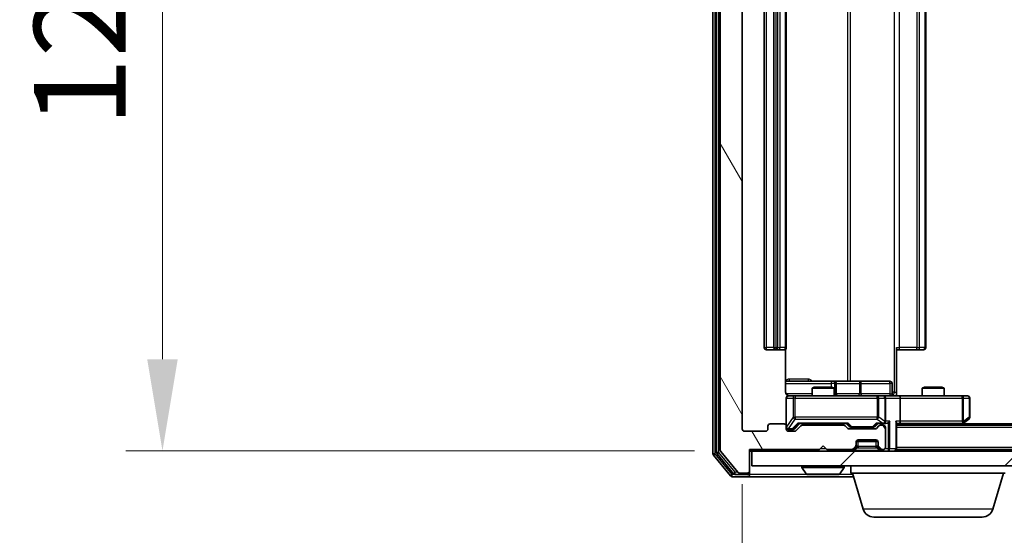
# Model space of a CAD drawing. Units: millimetres. Extents: x 0 to 6567, y 0 to 1405.
# Drawn here: x 940 to 1074, y 108 to 178 of the extents above; entities that cross this region are included whole.
import ezdxf

# ---------------------------------------------------------------- set-up
doc = ezdxf.new("R2010")
doc.units = ezdxf.units.MM
doc.header["$LTSCALE"] = 0.666667
doc.layers.get('Defpoints').update_dxf_attribs({"lineweight": 25})
for name, color, linetype, lineweight in [('Dimension (ISO)', 7, 'Continuous', 18), ('Dimension (ISO) @ 1', 7, 'Continuous', 18), ('Hatch (ISO)', 1, 'Continuous', 18), ('Visible (ISO)', 7, 'Continuous', 35), ('Visible Narrow (ISO)', 7, 'Continuous', 25)]:
    doc.layers.add(name, color=color, linetype=linetype, lineweight=lineweight)
doc.styles.add('Note Text (TK)', font='MS PGothic.ttf')
doc.dimstyles.new('Default - Method 1b (TK)', dxfattribs={"dimscale": 0.666667, "dimtxt": 2.5, "dimasz": 2.5, "dimexe": 1, "dimexo": 1.5, "dimgap": 1, "dimtad": 1, "dimtoh": 1, "dimrnd": 1e-08, "dimdsep": 46, "dimtxsty": 'Note Text (TK)', "dimcen": 0.09, "dimdle": 5, "dimclrd": 100, "dimclre": 100, "dimclrt": 7, "dimadec": 1, "dimazin": 1, "dimtfac": 1, "dimtmove": 0, "dimatfit": 3, "dimfxl": 1, "dimtolj": 1, "dimlwd": -1, "dimlwe": -1, "dimarcsym": 0})

# ---------------------------------------------------------------- blocks, each defined once
blk = doc.blocks.new('*D27')
at = {"layer": 'Defpoints', "color": 0}
for p in [(1039.19, 244.88), (959.19, 119.38), (1039.19, 119.38)]:
    blk.add_point(p, dxfattribs=at)
at = {"layer": 'Dimension (ISO)', "color": 100}
for p, q in [((1031.69, 244.88), (954.19, 244.88)), ((959.19, 232.38), (959.19, 131.88)), ((1031.69, 119.38), (954.19, 119.38))]:
    blk.add_line(p, q, dxfattribs=at)
for points in [[(957.11, 232.38), (961.27, 232.38), (959.19, 244.88)], [(957.11, 131.88), (961.27, 131.88), (959.19, 119.38)]]:
    blk.add_solid(points, dxfattribs=at)
at = {"layer": 'Dimension (ISO)', "color": 7, "insert": (947.94, 163.52), "char_height": 12.5, "attachment_point": 4, "rotation": 90, "style": 'Note Text (TK)'}
blk.add_mtext('\\A1;125.5', dxfattribs=at)
blk = doc.blocks.new('*D28')
at = {"layer": 'Defpoints', "color": 0}
for p in [(1038.19, 122.38), (1280.19, 122.38), (1280.19, 62.38)]:
    blk.add_point(p, dxfattribs=at)
at = {"layer": 'Dimension (ISO)', "color": 100}
for p, q in [((1038.19, 114.88), (1038.19, 57.38)), ((1280.19, 114.88), (1280.19, 57.38)), ((1050.69, 62.38), (1267.69, 62.38))]:
    blk.add_line(p, q, dxfattribs=at)
for points in [[(1050.69, 64.46), (1050.69, 60.29), (1038.19, 62.38)], [(1267.69, 64.46), (1267.69, 60.29), (1280.19, 62.38)]]:
    blk.add_solid(points, dxfattribs=at)
at = {"layer": 'Dimension (ISO)', "color": 7, "insert": (1146.48, 73.63), "char_height": 12.5, "attachment_point": 4, "style": 'Note Text (TK)'}
blk.add_mtext('\\A1;242', dxfattribs=at)

msp = doc.modelspace()

# ---------------------------------------------------------------- hatches: boundary and pattern name
at = {"layer": 'Hatch (ISO)'}
h = msp.add_hatch(dxfattribs=at)
h.set_pattern_fill('ANSI31', color=256, scale=127, angle=75.000175, style=0)
h.set_pattern_definition([(120.0002, (198.167, -40), (-13.74813, -7.93754), [])])
edge = h.paths.add_edge_path()
edge.add_line((1052.0151, 122.875), (1046.3637, 122.875))
edge.add_ellipse((1046.3637, 122.575), major_axis=(-0.3, 0), ratio=1, start_angle=270, end_angle=315)
edge.add_line((1046.1515, 122.7872), (1045.5273, 122.1629))
edge.add_ellipse((1045.3151, 122.375), major_axis=(-0.2121, -0.2121), ratio=1, start_angle=45, end_angle=90, ccw=False)
edge.add_line((1045.3151, 122.075), (1044.4894, 122.075))
edge.add_ellipse((1044.4894, 122.375), major_axis=(-0.3, 0), ratio=1, start_angle=0, end_angle=90, ccw=False)
edge.add_line((1044.1894, 122.375), (1044.1894, 122.775))
edge.add_ellipse((1043.8894, 122.775), major_axis=(0, 0.3), ratio=1, start_angle=270, end_angle=360)
edge.add_line((1043.8894, 123.075), (1041.9894, 123.075))
edge.add_ellipse((1041.9894, 122.775), major_axis=(-0.3, 0), ratio=1, start_angle=270, end_angle=360)
edge.add_line((1041.6894, 122.775), (1041.6894, 122.375))
edge.add_ellipse((1041.3894, 122.375), major_axis=(0, -0.3), ratio=1, start_angle=0, end_angle=90, ccw=False)
edge.add_line((1041.3894, 122.075), (1038.4894, 122.075))
edge.add_ellipse((1038.4894, 122.375), major_axis=(-0.3, 0), ratio=1, start_angle=0, end_angle=90, ccw=False)
edge.add_line((1038.1894, 122.375), (1038.1894, 241.875))
edge.add_ellipse((1038.4894, 241.875), major_axis=(0, 0.3), ratio=1, start_angle=0, end_angle=90, ccw=False)
edge.add_line((1038.4894, 242.175), (1041.3894, 242.175))
edge.add_ellipse((1041.3894, 241.875), major_axis=(0.3, 0), ratio=1, start_angle=0, end_angle=90, ccw=False)
edge.add_line((1041.6894, 241.875), (1041.6894, 241.475))
edge.add_ellipse((1041.9894, 241.475), major_axis=(0, -0.3), ratio=1, start_angle=270, end_angle=360)
edge.add_line((1041.9894, 241.175), (1043.8894, 241.175))
edge.add_ellipse((1043.8894, 241.475), major_axis=(0.3, 0), ratio=1, start_angle=270, end_angle=360)
edge.add_line((1044.1894, 241.475), (1044.1894, 241.875))
edge.add_ellipse((1044.4894, 241.875), major_axis=(0, 0.3), ratio=1, start_angle=0, end_angle=90, ccw=False)
edge.add_line((1044.4894, 242.175), (1045.3151, 242.175))
edge.add_ellipse((1045.3151, 241.875), major_axis=(0.3, 0), ratio=1, start_angle=45, end_angle=90, ccw=False)
edge.add_line((1045.5273, 242.0872), (1046.1515, 241.4629))
edge.add_ellipse((1046.3637, 241.675), major_axis=(0.2121, -0.2121), ratio=1, start_angle=270, end_angle=315)
edge.add_line((1046.3637, 241.375), (1052.0151, 241.375))
edge.add_ellipse((1052.0151, 241.675), major_axis=(0.3, 0), ratio=1, start_angle=270, end_angle=315)
edge.add_line((1052.2273, 241.4629), (1052.5515, 241.7872))
edge.add_ellipse((1052.7637, 241.575), major_axis=(0.2121, 0.2121), ratio=1, start_angle=45, end_angle=90, ccw=False)
edge.add_line((1052.7637, 241.875), (1056.2651, 241.875))
edge.add_ellipse((1056.2651, 241.575), major_axis=(0.3, 0), ratio=1, start_angle=45, end_angle=90, ccw=False)
edge.add_line((1056.4773, 241.7872), (1056.8015, 241.4629))
edge.add_ellipse((1057.0137, 241.675), major_axis=(0.2121, -0.2121), ratio=1, start_angle=270, end_angle=315)
edge.add_line((1057.0137, 241.375), (1057.3894, 241.375))
edge.add_ellipse((1057.3894, 241.675), major_axis=(0.3, 0), ratio=1, start_angle=270, end_angle=360)
edge.add_line((1057.6894, 241.675), (1057.6894, 244.375))
edge.add_ellipse((1057.3894, 244.375), major_axis=(0, 0.3), ratio=1, start_angle=270, end_angle=360)
edge.add_line((1057.3894, 244.675), (1057.3137, 244.675))
edge.add_ellipse((1057.3137, 244.375), major_axis=(-0.3, 0), ratio=1, start_angle=270, end_angle=315)
edge.add_line((1057.1015, 244.5872), (1056.7773, 244.2629))
edge.add_ellipse((1056.9894, 244.0508), major_axis=(-0.2121, -0.2121), ratio=1, start_angle=270, end_angle=315)
edge.add_line((1056.6894, 244.0508), (1056.6894, 243.675))
edge.add_ellipse((1056.3894, 243.675), major_axis=(0, -0.3), ratio=1, start_angle=0, end_angle=90, ccw=False)
edge.add_line((1056.3894, 243.375), (1053.9894, 243.375))
edge.add_ellipse((1053.9894, 243.675), major_axis=(-0.3, 0), ratio=1, start_angle=0, end_angle=90, ccw=False)
edge.add_line((1053.6894, 243.675), (1053.6894, 244.0508))
edge.add_ellipse((1053.3894, 244.0508), major_axis=(0, 0.3), ratio=1, start_angle=270, end_angle=315)
edge.add_line((1053.6015, 244.2629), (1053.2773, 244.5872))
edge.add_ellipse((1053.0651, 244.375), major_axis=(-0.2121, 0.2121), ratio=1, start_angle=270, end_angle=315)
edge.add_line((1053.0651, 244.675), (1049.6894, 244.675))
edge.add_line((1049.6894, 244.675), (1049.1894, 244.175))
edge.add_line((1049.1894, 244.175), (1048.6894, 244.675))
edge.add_line((1048.6894, 244.675), (1039.1894, 244.675))
edge.add_line((1039.1894, 244.675), (1039.1894, 247.575))
edge.add_ellipse((1038.8894, 247.575), major_axis=(0, 0.3), ratio=1, start_angle=270, end_angle=360)
edge.add_line((1038.8894, 247.875), (1037.8299, 247.875))
edge.add_ellipse((1037.8299, 247.575), major_axis=(-0.3, 0), ratio=1, start_angle=270, end_angle=320.194429)
edge.add_line((1037.5994, 247.7671), (1035.2589, 244.9585))
edge.add_ellipse((1035.4894, 244.7664), major_axis=(-0.2305, 0.1921), ratio=1, start_angle=0, end_angle=39.805571)
edge.add_line((1035.1894, 244.7664), (1035.1894, 119.4836))
edge.add_ellipse((1035.4894, 119.4836), major_axis=(0, -0.3), ratio=1, start_angle=270, end_angle=309.805571)
edge.add_line((1035.2589, 119.2916), (1037.5994, 116.483))
edge.add_ellipse((1037.8299, 116.675), major_axis=(0.1921, -0.2305), ratio=1, start_angle=270, end_angle=320.194429)
edge.add_line((1037.8299, 116.375), (1038.8894, 116.375))
edge.add_ellipse((1038.8894, 116.675), major_axis=(0.3, 0), ratio=1, start_angle=270, end_angle=360)
edge.add_line((1039.1894, 116.675), (1039.1894, 119.575))
edge.add_line((1039.1894, 119.575), (1048.6894, 119.575))
edge.add_line((1048.6894, 119.575), (1049.1894, 120.075))
edge.add_line((1049.1894, 120.075), (1049.6894, 119.575))
edge.add_line((1049.6894, 119.575), (1053.0651, 119.575))
edge.add_ellipse((1053.0651, 119.875), major_axis=(0.3, 0), ratio=1, start_angle=270, end_angle=315)
edge.add_line((1053.2773, 119.6629), (1053.6015, 119.9872))
edge.add_ellipse((1053.3894, 120.1993), major_axis=(0.2121, 0.2121), ratio=1, start_angle=270, end_angle=315)
edge.add_line((1053.6894, 120.1993), (1053.6894, 120.575))
edge.add_ellipse((1053.9894, 120.575), major_axis=(0, 0.3), ratio=1, start_angle=0, end_angle=90, ccw=False)
edge.add_line((1053.9894, 120.875), (1056.3894, 120.875))
edge.add_ellipse((1056.3894, 120.575), major_axis=(0.3, 0), ratio=1, start_angle=0, end_angle=90, ccw=False)
edge.add_line((1056.6894, 120.575), (1056.6894, 120.1993))
edge.add_ellipse((1056.9894, 120.1993), major_axis=(0, -0.3), ratio=1, start_angle=270, end_angle=315)
edge.add_line((1056.7773, 119.9872), (1057.1015, 119.6629))
edge.add_ellipse((1057.3137, 119.875), major_axis=(0.2121, -0.2121), ratio=1, start_angle=270, end_angle=315)
edge.add_line((1057.3137, 119.575), (1057.3894, 119.575))
edge.add_ellipse((1057.3894, 119.875), major_axis=(0.3, 0), ratio=1, start_angle=270, end_angle=360)
edge.add_line((1057.6894, 119.875), (1057.6894, 122.575))
edge.add_ellipse((1057.3894, 122.575), major_axis=(0, 0.3), ratio=1, start_angle=270, end_angle=360)
edge.add_line((1057.3894, 122.875), (1057.0137, 122.875))
edge.add_ellipse((1057.0137, 122.575), major_axis=(-0.3, 0), ratio=1, start_angle=270, end_angle=315)
edge.add_line((1056.8015, 122.7872), (1056.4773, 122.4629))
edge.add_ellipse((1056.2651, 122.675), major_axis=(-0.2121, -0.2121), ratio=1, start_angle=45, end_angle=90, ccw=False)
edge.add_line((1056.2651, 122.375), (1052.7637, 122.375))
edge.add_ellipse((1052.7637, 122.675), major_axis=(-0.3, 0), ratio=1, start_angle=45, end_angle=90, ccw=False)
edge.add_line((1052.5515, 122.4629), (1052.2273, 122.7872))
edge.add_ellipse((1052.0151, 122.575), major_axis=(-0.2121, 0.2121), ratio=1, start_angle=270, end_angle=315)
h = msp.add_hatch(dxfattribs=at)
h.set_pattern_fill('ANSI31', color=256, scale=127, style=0)
h.set_pattern_definition([(45, (198.167, -40), (-11.22532, 11.22532), [])])
h.paths.add_polyline_path([(1039.4894, 119.375), (1039.4894, 117.375), (1278.8894, 117.375), (1278.8894, 119.375)])

# ---------------------------------------------------------------- linework, layer by layer
at = {"layer": 'Visible (ISO)'}
for p, q in [((1034.1894, 245.2664), (1034.1894, 118.9836)), ((1034.6894, 245.0854), (1034.6894, 119.1647)), ((1035.1894, 244.7664), (1035.1894, 119.4836)), ((1038.1894, 122.375), (1038.1894, 241.875)), ((1041.1894, 230.775), (1041.1894, 133.475)), ((1042.4894, 230.775), (1042.4894, 133.475)), ((1044.1894, 133.475), (1044.1894, 230.775)), ((1063.1894, 133.475), (1063.1894, 230.775)), ((1041.4894, 133.175), (1042.7894, 133.175)), ((1042.7894, 133.175), (1042.9823, 133.175)), ((1043.1237, 133.175), (1042.9823, 133.175)), ((1043.1237, 133.175), (1043.8308, 133.175)), ((1043.8894, 133.175), (1043.8308, 133.175)), ((1044.0996, 127.375), (1044.0996, 133.261)), ((1059.1894, 133.475), (1059.1894, 127.375)), ((1059.6036, 133.175), (1059.1894, 133.175)), ((1059.6036, 133.175), (1061.9823, 133.175)), ((1062.1237, 133.175), (1061.9823, 133.175)), ((1062.1237, 133.175), (1062.8308, 133.175)), ((1062.8894, 133.175), (1062.8308, 133.175)), ((1050.5124, 128.875), (1044.0996, 128.875)), ((1050.6839, 128.875), (1050.5124, 128.875)), ((1054.3584, 128.875), (1050.6839, 128.875)), ((1058.2881, 128.875), (1054.3584, 128.875)), ((1047.9961, 128.075), (1047.6894, 127.9217)), ((1050.6894, 127.9217), (1047.6894, 127.9217)), ((1047.6894, 126.875), (1047.6894, 127.9217)), ((1047.9961, 128.075), (1050.3827, 128.075)), ((1050.3827, 128.075), (1050.6894, 127.9217)), ((1050.6894, 126.875), (1050.6894, 127.9217)), ((1050.9839, 127.175), (1050.9839, 128.575)), ((1058.5881, 127.175), (1058.5881, 128.575)), ((1062.9961, 128.075), (1062.6894, 127.9217)), ((1065.6894, 127.9217), (1062.6894, 127.9217)), ((1062.6894, 126.875), (1062.6894, 127.9217)), ((1062.9961, 128.075), (1065.3827, 128.075)), ((1065.3827, 128.075), (1065.6894, 127.9217)), ((1065.6894, 126.875), (1065.6894, 127.9217)), ((1044.1894, 126.575), (1044.1894, 122.775)), ((1045.3748, 126.875), (1044.4894, 126.875)), ((1056.5712, 126.875), (1045.3748, 126.875)), ((1057.3894, 126.875), (1056.5712, 126.875)), ((1057.3894, 126.875), (1059.5651, 126.875)), ((1057.6894, 123.425), (1057.6894, 126.575)), ((1059.1894, 127.375), (1059.1894, 126.8828)), ((1068.126, 126.875), (1059.5651, 126.875)), ((1059.6894, 126.575), (1059.6894, 123.425)), ((1068.8894, 126.875), (1068.126, 126.875)), ((1069.1894, 123.975), (1069.1894, 126.575)), ((1068.126, 123.425), (1068.2816, 123.2694)), ((1068.3361, 123.185), (1069.0694, 123.735)), ((1041.6894, 122.775), (1041.6894, 122.375)), ((1043.8894, 123.075), (1041.9894, 123.075)), ((1044.1894, 122.375), (1044.1894, 122.775)), ((1044.4894, 122.325), (1044.9786, 122.325)), ((1044.9786, 122.325), (1045.1151, 122.325)), ((1045.3273, 122.4129), (1046.0394, 123.125)), ((1046.1515, 122.7872), (1045.5273, 122.1629)), ((1045.8633, 123.125), (1052.5155, 123.125)), ((1052.0151, 122.875), (1046.3637, 122.875)), ((1047.6894, 122.875), (1047.6894, 123.125)), ((1050.6894, 122.875), (1050.6894, 123.125)), ((1052.5515, 122.4629), (1052.2273, 122.7872)), ((1052.3394, 123.125), (1052.7515, 122.7129)), ((1056.2651, 122.375), (1052.7637, 122.375)), ((1052.9637, 122.625), (1053.1071, 122.625)), ((1053.1071, 122.625), (1055.9217, 122.625)), ((1055.9217, 122.625), (1056.0651, 122.625)), ((1056.6894, 123.125), (1056.2773, 122.7129)), ((1056.8015, 122.7872), (1056.4773, 122.4629)), ((1056.5133, 123.125), (1057.3894, 123.125)), ((1057.3894, 122.875), (1057.0137, 122.875)), ((1057.3894, 123.125), (1057.7651, 123.125)), ((1057.6894, 119.875), (1057.6894, 122.575)), ((1059.1894, 119.675), (1059.1894, 123.2129)), ((1059.1894, 123.125), (1059.5651, 123.125)), ((1259.1894, 122.875), (1059.1894, 122.875)), ((1059.5651, 123.125), (1068.1561, 123.125)), ((1067.9227, 122.875), (1068.3361, 123.185)), ((1250.1894, 123.075), (1068.1894, 123.075)), ((1041.3894, 122.075), (1038.4894, 122.075)), ((1045.3151, 122.075), (1044.4894, 122.075)), ((1053.9894, 120.875), (1056.3894, 120.875)), ((1039.1894, 116.675), (1039.1894, 119.575)), ((1039.1894, 119.575), (1048.6894, 119.575)), ((1048.6894, 119.575), (1049.1894, 120.075)), ((1049.1894, 120.075), (1049.6894, 119.575)), ((1049.6894, 119.575), (1053.0651, 119.575)), ((1053.2773, 119.6629), (1053.6015, 119.9872)), ((1053.2773, 119.4629), (1053.6015, 119.7872)), ((1053.6015, 119.7872), (1053.622, 119.8076)), ((1053.6894, 120.1993), (1053.6894, 120.575)), ((1053.6894, 119.9993), (1053.6894, 120.1993)), ((1056.6722, 120.675), (1053.7066, 120.675)), ((1056.6894, 120.575), (1056.6894, 120.1993)), ((1056.6894, 120.1993), (1056.6894, 119.9993)), ((1056.7568, 119.8076), (1056.7773, 119.7872)), ((1056.7773, 119.9872), (1057.1015, 119.6629)), ((1056.7773, 119.7872), (1057.1015, 119.4629)), ((1057.3137, 119.575), (1057.3894, 119.575)), ((1059.1894, 119.675), (1059.1894, 119.575)), ((1259.1894, 119.575), (1059.1894, 119.575)), ((1059.1894, 119.375), (1059.1894, 119.575)), ((1034.2589, 118.7916), (1036.5994, 115.983)), ((1034.7589, 118.9726), (1037.0003, 116.283)), ((1035.2589, 119.2916), (1037.5994, 116.483)), ((1039.1894, 119.375), (1039.4894, 119.375)), ((1039.4894, 119.375), (1039.4894, 117.375)), ((1278.8894, 119.375), (1039.4894, 119.375)), ((1039.4894, 117.375), (1278.8894, 117.375)), ((1046.2894, 117.275), (1046.2894, 117.2343)), ((1046.8802, 116.266), (1046.3217, 117.1253)), ((1051.4985, 116.266), (1052.0571, 117.1253)), ((1052.0894, 117.275), (1052.0894, 117.2343)), ((1052.9894, 116.375), (1052.9894, 117.375)), ((1036.8299, 115.875), (1038.8894, 115.875)), ((1037.2308, 116.175), (1038.8894, 116.175)), ((1037.8299, 116.375), (1038.8894, 116.375)), ((1038.8894, 115.875), (1053.3394, 115.875)), ((1039.1894, 116.475), (1039.1894, 116.675)), ((1039.1894, 116.475), (1039.1894, 116.175)), ((1047.0479, 116.175), (1051.3309, 116.175)), ((1073.9894, 116.375), (1052.9894, 116.375)), ((1054.6687, 111.444), (1053.1894, 116.375)), ((1072.3101, 111.444), (1073.7894, 116.375)), ((1070.8734, 110.375), (1056.1054, 110.375))]:
    msp.add_line(p, q, dxfattribs=at)
for centre, radius, start, end in [((1041.4894, 133.475), 0.3, 180, 270), ((1042.7894, 133.475), 0.3, 180, 270), ((1043.8894, 133.475), 0.3, 270, 0), ((1062.8894, 133.475), 0.3, 270, 0), ((1050.6839, 128.575), 0.3, 0, 90), ((1058.2881, 128.575), 0.3, 0, 90), ((1044.4894, 126.575), 0.3, 90, 180), ((1044.6894, 127.375), 0.5, 255.524484, 270), ((1051.2839, 127.175), 0.3, 180, 270), ((1057.3894, 126.575), 0.3, 0, 90), ((1058.8881, 127.175), 0.3, 180, 270), ((1068.8894, 126.575), 0.3, 0, 90), ((1057.3894, 123.425), 0.3, 328.755545, 0), ((1068.8894, 123.975), 0.3, 306.869898, 0), ((1038.4894, 122.375), 0.3, 180, 270), ((1041.3894, 122.375), 0.3, 270, 0), ((1041.9894, 122.775), 0.3, 90, 180), ((1043.8894, 122.775), 0.3, 0, 90), ((1044.4894, 122.625), 0.3, 180, 270), ((1044.4894, 122.375), 0.3, 180, 270), ((1045.3151, 122.375), 0.3, 270, 315), ((1046.3637, 122.575), 0.3, 90, 135), ((1052.0151, 122.575), 0.3, 45, 90), ((1052.7637, 122.675), 0.3, 225, 270), ((1056.2651, 122.675), 0.3, 270, 315), ((1057.0137, 122.575), 0.3, 90, 135), ((1057.3894, 123.425), 0.3, 270, 293.437985), ((1057.3894, 122.575), 0.3, 0, 90), ((1068.1561, 123.425), 0.3, 270, 293.437984), ((1068.1561, 123.425), 0.3, 293.437984, 306.869898), ((1053.9894, 120.575), 0.3, 90, 180), ((1056.3894, 120.575), 0.3, 0, 90), ((1035.4894, 119.4836), 0.3, 180, 219.805571), ((1053.0651, 119.875), 0.3, 270, 315), ((1053.0651, 119.675), 0.3, 270, 315), ((1053.3894, 120.1993), 0.3, 315, 0), ((1053.3894, 119.9993), 0.3, 315, 0), ((1056.9894, 120.1993), 0.3, 180, 225), ((1056.9894, 119.9993), 0.3, 180, 225), ((1057.3137, 119.875), 0.3, 225, 270), ((1057.3137, 119.675), 0.3, 225, 270), ((1057.3894, 119.875), 0.3, 270, 0), ((1058.8894, 119.675), 0.3, 270, 0), ((1034.4894, 118.9836), 0.3, 180, 219.805571), ((1034.9894, 119.1647), 0.3, 180, 219.805571), ((1046.3894, 117.275), 0.1, 90, 180), ((1046.4894, 117.2343), 0.2, 180, 213.023868), ((1051.9894, 117.275), 0.1, 0, 90), ((1051.8894, 117.2343), 0.2, 326.976132, 0), ((1036.8299, 116.175), 0.3, 219.805571, 270), ((1037.2308, 116.475), 0.3, 219.805571, 270), ((1037.8299, 116.675), 0.3, 219.805571, 270), ((1038.8894, 116.675), 0.3, 270, 0), ((1038.8894, 116.475), 0.3, 270, 0), ((1038.8894, 116.175), 0.3, 270, 0), ((1047.0479, 116.375), 0.2, 213.023868, 270), ((1051.3309, 116.375), 0.2, 270, 326.976132), ((1056.1054, 111.875), 1.5, 196.699244, 270), ((1070.8734, 111.875), 1.5, 270, 343.300756)]:
    msp.add_arc(centre, radius, start, end, dxfattribs=at)
for centre, major_axis, ratio, start_param, end_param in [((1059.5651, 126.575), (0, 0.3), 0.41421356, 4.71238898, 6.28318531), ((1058.0651, 123.425), (-0.2772, -0.2772), 0.41421356, 1.17809725, 1.96349541), ((1058.8894, 123.425), (-0.2772, 0.2772), 0.41421356, 3.53429174, 4.3196899), ((1059.5651, 123.425), (0, 0.3), 0.41421356, 3.14159265, 4.71238898), ((1045.1151, 122.625), (0.3, 0), 0.99985076, 4.71238898, 5.49786177), ((1045.7602, 123.425), (-0.1246, 0.2958), 0.40041045, 2.33106693, 2.97456804), ((1052.6186, 123.425), (0.1246, 0.2958), 0.40041045, 3.30861727, 3.95211838), ((1052.9637, 122.925), (-0.3, 0), 0.99985076, 0.78532354, 1.57079633), ((1056.0651, 122.925), (0.3, 0), 0.99985076, 4.71238898, 5.49786177), ((1056.4102, 123.425), (-0.1246, 0.2958), 0.40041045, 2.33106693, 2.97456804), ((1057.3572, 123.425), (0.6487, -0.2044), 0.33843751, 4.81863915, 5.05307027), ((1057.3894, 123.4025), (0.2515, -0.483), 0.33843751, 1.12161563, 1.39634246), ((1057.7651, 123.425), (0.4243, 0), 0.70710678, 4.71238898, 5.49778714), ((1068.126, 123.4025), (-0.2411, -0.4823), 0.37002441, 1.47901306, 1.75373989)]:
    msp.add_ellipse(centre, major_axis=major_axis, ratio=ratio, start_param=start_param, end_param=end_param, dxfattribs=at)
for points, knots in [([(1044.0996, 127.375), (1044.0996, 127.3148), (1044.1148, 127.2441), (1044.1642, 127.1311), (1044.2082, 127.0693), (1044.3011, 126.9807), (1044.3671, 126.9386), (1044.441, 126.909), (1044.4552, 126.9041), (1044.4698, 126.8997)], [0.1514440253, 0.1514440253, 0.1514440253, 0.1514440253, 0.1695183242, 0.1695183242, 0.1884621188, 0.1884621188, 0.2080337433, 0.2080337433, 0.2123572838, 0.2123572838, 0.2123572838, 0.2123572838]), ([(1044.1894, 126.575), (1044.1894, 126.575), (1044.1894, 126.5899), (1044.1894, 126.5989), (1044.1894, 126.6003), (1044.1894, 126.6011), (1044.1894, 126.6012), (1044.1894, 126.6014), (1044.1894, 126.6013), (1044.1894, 126.6017), (1044.1894, 126.6018), (1044.1894, 126.6022), (1044.1894, 126.6023), (1044.1894, 126.6026), (1044.1894, 126.6028), (1044.1894, 126.6032), (1044.1894, 126.6034), (1044.1894, 126.6047), (1044.1894, 126.6059), (1044.1896, 126.6158), (1044.1902, 126.6246), (1044.193, 126.6485), (1044.1959, 126.6635), (1044.2083, 126.7087), (1044.2217, 126.7383), (1044.257, 126.7924), (1044.2796, 126.8174), (1044.3305, 126.8568), (1044.3589, 126.872), (1044.4183, 126.893), (1044.4499, 126.899), (1044.5091, 126.9009), (1044.5374, 126.898), (1044.5644, 126.8909)], [0, 0, 0, 0, 0.052823846, 0.052823846, 0.069062235, 0.069062235, 0.072106691, 0.072106691, 0.074390079, 0.074390079, 0.074819261, 0.074819261, 0.074902082, 0.074902082, 0.074985644, 0.074985644, 0.075069241, 0.075069241, 0.075408295, 0.075408295, 0.078055389, 0.078055389, 0.082608507, 0.082608507, 0.092135013, 0.092135013, 0.101976132, 0.101976132, 0.111426084, 0.111426084, 0.120856663, 0.120856663, 0.129213204, 0.129213204, 0.129213204, 0.129213204]), ([(1059.1894, 126.8868), (1059.3826, 126.8968), (1059.5764, 126.9032), (1059.9639, 126.8922), (1060.1577, 126.875), (1060.3519, 126.875)], [0, 0, 0, 0, 0.058050733, 0.058050733, 0.116308971, 0.116308971, 0.116308971, 0.116308971]), ([(1057.5087, 123.1498), (1057.515, 123.1525), (1057.5211, 123.1554), (1057.5536, 123.1721), (1057.5827, 123.1936), (1057.6189, 123.2306), (1057.634, 123.2503), (1057.6459, 123.2694)], [0.2508867575, 0.2508867575, 0.2508867575, 0.2508867575, 0.2528779694, 0.2528779694, 0.2619584182, 0.2619584182, 0.268388032, 0.268388032, 0.268388032, 0.268388032]), ([(1068.2754, 123.1498), (1068.2763, 123.1522), (1068.2772, 123.1548), (1068.2825, 123.172), (1068.285, 123.1913), (1068.2854, 123.2286), (1068.2841, 123.2494), (1068.2816, 123.2694)], [0.3810312192, 0.3810312192, 0.3810312192, 0.3810312192, 0.382741903, 0.382741903, 0.3917616542, 0.3917616542, 0.3985536381, 0.3985536381, 0.3985536381, 0.3985536381]), ([(1048.8, 116.175), (1048.7999, 116.175), (1048.7997, 116.175), (1048.7994, 116.175), (1048.7992, 116.175), (1048.799, 116.175)], [-0.000230599076, -0.000230599076, -0.000230599076, -0.000230599076, 0, 0, 0.000338329447, 0.000338329447, 0.000338329447, 0.000338329447]), ([(1048.8, 116.175), (1048.8001, 116.175), (1048.8002, 116.175), (1048.8006, 116.175), (1048.8009, 116.175), (1048.8012, 116.1751)], [-0.000054249657, -0.000054249657, -0.000054249657, -0.000054249657, 0, 0, 0.000241517914, 0.000241517914, 0.000241517914, 0.000241517914]), ([(1051.2069, 116.175), (1051.2076, 116.175), (1051.2083, 116.175), (1051.2101, 116.175), (1051.2111, 116.175), (1051.2121, 116.175)], [-0.000230599076, -0.000230599076, -0.000230599076, -0.000230599076, 0, 0, 0.000338329447, 0.000338329447, 0.000338329447, 0.000338329447]), ([(1051.2121, 116.175), (1051.2112, 116.175), (1051.2102, 116.175), (1051.2086, 116.175), (1051.208, 116.175), (1051.2073, 116.1751)], [-0.000338329447, -0.000338329447, -0.000338329447, -0.000338329447, 0, 0, 0.000241517914, 0.000241517914, 0.000241517914, 0.000241517914])]:
    msp.add_open_spline(points, degree=3, knots=knots, dxfattribs=at)
at = {"layer": 'Visible Narrow (ISO)'}
for p, q in [((1034.4894, 118.9836), (1034.4894, 245.2664)), ((1034.9894, 119.1647), (1034.9894, 245.0854)), ((1058.8965, 236.875), (1058.8965, 127.375)), ((1052.5142, 235.375), (1052.5142, 128.875)), ((1052.9185, 128.875), (1052.9185, 235.375)), ((1041.4894, 133.475), (1041.4894, 230.775)), ((1042.7894, 133.475), (1042.7894, 230.775)), ((1042.9823, 230.775), (1042.9823, 133.475)), ((1043.3358, 133.475), (1043.3358, 230.775)), ((1044.0429, 230.775), (1044.0429, 133.475)), ((1059.6036, 133.475), (1059.6036, 230.775)), ((1061.9823, 230.775), (1061.9823, 133.475)), ((1062.3358, 133.475), (1062.3358, 230.775)), ((1063.0429, 230.775), (1063.0429, 133.475)), ((1041.1894, 133.475), (1041.4894, 133.475)), ((1042.4894, 133.475), (1041.4894, 133.475)), ((1041.4894, 133.175), (1041.4894, 133.475)), ((1042.4894, 133.475), (1042.7894, 133.475)), ((1042.7894, 133.175), (1042.7894, 133.475)), ((1042.9823, 133.475), (1042.7894, 133.475)), ((1042.9823, 133.175), (1042.9823, 133.475)), ((1042.9823, 133.475), (1043.3358, 133.475)), ((1044.0429, 133.475), (1043.3358, 133.475)), ((1044.0429, 133.475), (1044.1894, 133.475)), ((1059.1894, 133.475), (1059.6036, 133.475)), ((1059.6036, 133.175), (1059.6036, 133.475)), ((1061.9823, 133.475), (1059.6036, 133.475)), ((1061.9823, 133.175), (1061.9823, 133.475)), ((1061.9823, 133.475), (1062.3358, 133.475)), ((1063.0429, 133.475), (1062.3358, 133.475)), ((1063.0429, 133.475), (1063.1894, 133.475)), ((1047.1745, 129.175), (1044.5445, 129.175)), ((1044.0996, 128.575), (1050.3002, 128.575)), ((1050.8121, 128.575), (1050.3002, 128.575)), ((1050.3002, 128.575), (1050.3002, 128.075)), ((1050.8121, 127.175), (1050.8121, 128.575)), ((1050.8121, 128.575), (1050.9836, 128.575)), ((1050.9839, 128.575), (1050.9836, 128.575)), ((1050.9836, 128.575), (1050.9836, 127.175)), ((1050.9839, 128.575), (1054.1463, 128.575)), ((1054.3715, 128.575), (1054.1463, 128.575)), ((1054.1463, 128.575), (1054.1463, 127.175)), ((1054.3715, 128.575), (1058.3012, 128.575)), ((1054.3715, 127.175), (1054.3715, 128.575)), ((1058.5881, 128.575), (1058.3012, 128.575)), ((1058.3012, 128.575), (1058.3012, 127.175)), ((1047.6894, 127.175), (1044.1452, 127.175)), ((1044.2211, 126.575), (1044.1894, 126.575)), ((1044.2211, 122.6469), (1044.2211, 126.575)), ((1044.2211, 126.575), (1045.1065, 126.575)), ((1045.3748, 126.575), (1045.1065, 126.575)), ((1045.1065, 126.575), (1045.1065, 123.975)), ((1045.3748, 126.875), (1045.3748, 126.575)), ((1045.3748, 123.975), (1045.3748, 126.575)), ((1045.3748, 126.575), (1056.5712, 126.575)), ((1050.6894, 127.175), (1050.8121, 127.175)), ((1050.9836, 127.175), (1050.8121, 127.175)), ((1050.9836, 127.175), (1050.9839, 127.175)), ((1054.1463, 127.175), (1050.9839, 127.175)), ((1054.1463, 127.175), (1054.3715, 127.175)), ((1058.3012, 127.175), (1054.3715, 127.175)), ((1056.5712, 126.575), (1056.5712, 126.875)), ((1056.7758, 126.575), (1056.5712, 126.575)), ((1056.5712, 126.575), (1056.5712, 123.975)), ((1056.7758, 123.975), (1056.7758, 126.575)), ((1056.7758, 126.575), (1057.5941, 126.575)), ((1057.6894, 126.575), (1057.5941, 126.575)), ((1057.5941, 126.575), (1057.5941, 123.4025)), ((1057.6894, 126.575), (1059.6894, 126.575)), ((1058.3012, 127.175), (1058.5881, 127.175)), ((1058.8965, 127.375), (1058.5881, 127.375)), ((1058.8965, 127.375), (1059.1894, 127.375)), ((1059.6894, 126.575), (1068.126, 126.575)), ((1068.126, 126.575), (1068.126, 126.875)), ((1068.126, 126.575), (1068.126, 123.425)), ((1068.3454, 126.575), (1068.126, 126.575)), ((1068.3454, 123.4025), (1068.3454, 126.575)), ((1068.3454, 126.575), (1069.1087, 126.575)), ((1069.1894, 126.575), (1069.1087, 126.575)), ((1069.1087, 126.575), (1069.1087, 123.975)), ((1045.1065, 123.975), (1044.2211, 122.6469)), ((1044.4894, 122.4069), (1045.3748, 123.735)), ((1045.1065, 123.975), (1045.3748, 123.975)), ((1045.3748, 123.975), (1045.3748, 123.735)), ((1056.5712, 123.975), (1045.3748, 123.975)), ((1045.3748, 123.735), (1056.5712, 123.735)), ((1056.5712, 123.735), (1056.5712, 123.975)), ((1056.5712, 123.975), (1056.7758, 123.975)), ((1056.5712, 123.735), (1057.3572, 123.185)), ((1057.5941, 123.4025), (1056.7758, 123.975)), ((1058.2773, 123.425), (1057.6894, 123.425)), ((1058.2773, 119.675), (1058.2773, 123.425)), ((1059.1015, 123.425), (1059.1015, 119.675)), ((1059.6894, 123.425), (1059.1015, 123.425)), ((1068.126, 123.425), (1059.6894, 123.425)), ((1069.1087, 123.975), (1068.3454, 123.4025)), ((1069.1894, 123.975), (1069.1087, 123.975)), ((1044.1894, 122.6469), (1044.2211, 122.6469)), ((1044.4894, 122.385), (1044.4894, 122.4069)), ((1044.4894, 122.385), (1044.4894, 122.325)), ((1044.9786, 122.385), (1044.4894, 122.385)), ((1045.7602, 123.185), (1044.9786, 122.385)), ((1044.9786, 122.325), (1044.9786, 122.385)), ((1045.1907, 122.4129), (1045.8864, 123.125)), ((1045.3273, 122.4129), (1045.1907, 122.4129)), ((1052.6186, 123.185), (1045.7602, 123.185)), ((1052.4924, 123.125), (1052.895, 122.7129)), ((1053.1071, 122.685), (1052.6186, 123.185)), ((1052.895, 122.7129), (1052.7515, 122.7129)), ((1053.1071, 122.685), (1053.1071, 122.625)), ((1055.9217, 122.685), (1053.1071, 122.685)), ((1056.4102, 123.185), (1055.9217, 122.685)), ((1055.9217, 122.625), (1055.9217, 122.685)), ((1056.1338, 122.7129), (1056.5364, 123.125)), ((1056.2773, 122.7129), (1056.1338, 122.7129)), ((1057.3572, 123.185), (1056.4102, 123.185)), ((1058.0651, 123.2129), (1058.0651, 119.675)), ((1259.1894, 122.575), (1059.1894, 122.575)), ((1068.0425, 123.125), (1067.7092, 122.875)), ((1049.5894, 119.675), (1048.7894, 119.675)), ((1053.0651, 119.575), (1053.0651, 119.375)), ((1053.1522, 119.5879), (1053.2773, 119.4629)), ((1053.4894, 119.4629), (1053.8341, 119.8076)), ((1056.8894, 119.4629), (1053.4894, 119.4629)), ((1053.4894, 119.375), (1053.4894, 119.4629)), ((1053.6015, 119.7872), (1053.5015, 119.8872)), ((1053.613, 119.9993), (1053.6894, 119.9993)), ((1053.6996, 120.0197), (1053.6894, 119.9993)), ((1053.9894, 119.9993), (1053.9894, 120.675)), ((1056.3894, 119.9993), (1053.9894, 119.9993)), ((1053.9894, 119.9993), (1053.9894, 119.7872)), ((1053.9894, 119.7872), (1056.3894, 119.7872)), ((1056.3894, 120.675), (1056.3894, 119.9993)), ((1056.3894, 119.9993), (1056.3894, 119.7872)), ((1056.8894, 119.4629), (1056.5447, 119.8076)), ((1056.6894, 119.9993), (1056.6792, 120.0197)), ((1056.6894, 119.9993), (1056.7658, 119.9993)), ((1056.8773, 119.8872), (1056.7773, 119.7872)), ((1056.8894, 119.375), (1056.8894, 119.4629)), ((1057.1015, 119.4629), (1057.2266, 119.5879)), ((1057.3137, 119.375), (1057.3137, 119.575)), ((1058.0651, 119.675), (1057.613, 119.675)), ((1058.0651, 119.675), (1058.0651, 119.375)), ((1058.0651, 119.675), (1058.2773, 119.675)), ((1059.1015, 119.675), (1058.2773, 119.675)), ((1059.1015, 119.675), (1059.1894, 119.675)), ((1259.1894, 119.875), (1059.1894, 119.875)), ((1034.4894, 118.9836), (1034.1894, 118.9836)), ((1034.2589, 118.7916), (1034.4894, 118.9836)), ((1036.8299, 116.175), (1034.4894, 118.9836)), ((1034.9894, 119.1647), (1034.6894, 119.1647)), ((1034.7589, 118.9726), (1034.9894, 119.1647)), ((1037.2308, 116.475), (1034.9894, 119.1647)), ((1052.0894, 117.275), (1046.2894, 117.275)), ((1046.2894, 117.2343), (1052.0894, 117.2343)), ((1046.3217, 117.1253), (1052.0571, 117.1253)), ((1036.8299, 116.175), (1036.5994, 115.983)), ((1037.2308, 116.175), (1036.8299, 116.175)), ((1036.8299, 115.875), (1036.8299, 116.175)), ((1037.2308, 116.475), (1037.0003, 116.283)), ((1037.6063, 116.475), (1037.2308, 116.475)), ((1037.2308, 116.175), (1037.2308, 116.475)), ((1038.8894, 116.175), (1038.8894, 116.375)), ((1039.113, 116.475), (1039.1894, 116.475)), ((1047.0479, 116.175), (1039.1894, 116.175)), ((1046.8802, 116.266), (1051.4985, 116.266)), ((1053.2494, 116.175), (1051.3309, 116.175)), ((1072.3101, 111.444), (1054.6687, 111.444))]:
    msp.add_line(p, q, dxfattribs=at)
for centre, radius, start, end in [((1053.1071, 122.925), 0.3, 225, 270.004276), ((1053.9894, 120.3872), 0.6, 255, 270), ((1056.3894, 120.3872), 0.6, 270, 285)]:
    msp.add_arc(centre, radius, start, end, dxfattribs=at)
for centre, major_axis, ratio, start_param, end_param in [((1043.1237, 133.475), (0, -0.3), 0.70710678, 0, 1.57079633), ((1043.8308, 133.475), (0, -0.3), 0.70710678, 0, 1.57079633), ((1062.1237, 133.475), (0, -0.3), 0.70710678, 0, 1.57079633), ((1062.8308, 133.475), (0, -0.3), 0.70710678, 0, 1.57079633), ((1044.7198, 129.175), (0, -0.3), 0.58454167, 4.71238898, 6.28318531), ((1047.3021, 129.175), (0, -0.3), 0.42514266, 4.71238898, 6.28318531), ((1050.5124, 128.575), (0, 0.3), 0.70710678, 0, 1.57079633), ((1050.5124, 128.575), (0, 0.3), 0.99904822, 4.71238898, 6.28318531), ((1050.6839, 128.575), (0, 0.3), 0.99904822, 4.71238898, 6.28318531), ((1054.3584, 128.575), (0, 0.3), 0.70710678, 0, 1.57079633), ((1054.3584, 128.575), (0, 0.3), 0.04361939, 4.71238898, 6.28318531), ((1058.2881, 128.575), (0, 0.3), 0.04361939, 4.71238898, 6.28318531), ((1044.4894, 126.575), (0, 0.3), 0.89442719, 0, 1.57079633), ((1045.3748, 126.575), (0, 0.3), 0.89442719, 0, 1.57079633), ((1051.1118, 127.175), (0, -0.3), 0.99904822, 4.71238898, 6.28318531), ((1051.2834, 127.175), (0, -0.3), 0.99904822, 4.71238898, 6.28318531), ((1053.9342, 127.175), (0, -0.3), 0.70710678, 0, 1.57079633), ((1054.3846, 127.175), (0, -0.3), 0.04361939, 4.71238898, 6.28318531), ((1056.5712, 126.575), (0, 0.3), 0.68218798, 4.71238898, 6.28318531), ((1057.3894, 126.575), (0, 0.3), 0.68218798, 4.71238898, 6.28318531), ((1058.3143, 127.175), (0, -0.3), 0.04361939, 4.71238898, 6.28318531), ((1058.5429, 127.375), (0, 0.5), 0.70710678, 3.63208882, 4.71238898), ((1068.126, 126.575), (0, 0.3), 0.73117683, 4.71238898, 6.28318531), ((1068.8894, 126.575), (0, 0.3), 0.73117683, 4.71238898, 6.28318531), ((1045.3748, 123.975), (0.2496, -0.1664), 0.74278135, 3.87304003, 5.17217924), ((1056.5712, 123.975), (0.172, 0.2458), 0.60731338, 3.99759411, 5.11423213), ((1068.8894, 123.975), (0.18, -0.24), 0.65092538, 0, 1.11663802), ((1044.4894, 122.6469), (-0.3, 0), 0.8, 0, 1.57079633), ((1044.4894, 122.625), (-0.3, 0), 0.8, 0, 1.57079633), ((1044.4894, 122.6469), (-0.2496, 0.1664), 0.74278135, 0.73144738, 2.03058658), ((1044.9786, 122.625), (0.2146, -0.2096), 0.69016738, 5.30563497, 6.26630203), ((1044.9786, 122.625), (0, -0.3), 0.99985076, 0, 0.78547279), ((1053.1071, 122.925), (-0.2146, -0.2096), 0.69016738, 0.01688328, 0.97755034), ((1055.9217, 122.925), (0, -0.3), 0.99985076, 0, 0.78547279), ((1055.9217, 122.925), (0.2146, -0.2096), 0.69016738, 5.30563497, 6.26630203), ((1053.9137, 119.675), (-0.6476, -0.2345), 0.1095524, 6.05341704, 7.1006146), ((1053.4098, 120.0197), (0.2121, -0.2121), 0.93511313, 0, 0.81891691), ((1053.9894, 119.7508), (0.3688, -0.0542), 0.10017299, 2.02004638, 3.06724394), ((1053.9894, 119.7508), (-0.2751, 0.289), 0.41386186, 5.38420769, 6.43140524), ((1053.8341, 120.0197), (0.0776, 0.2898), 0.25056281, 3.96050957, 4.77942648), ((1053.9894, 120.5993), (0, -0.6), 0.5, 6.02138592, 6.28318531), ((1056.3894, 120.5993), (0, -0.6), 0.5, 0, 0.26179939), ((1056.3894, 119.7508), (0.2751, 0.289), 0.41386186, 6.13496537, 7.18216292), ((1056.5447, 120.0197), (-0.0776, 0.2898), 0.25056281, 1.50375883, 2.32267574), ((1056.3894, 119.7508), (0.3688, 0.0542), 0.10017299, 0.07434872, 1.12154627), ((1056.969, 120.0197), (-0.2121, -0.2121), 0.93511313, 5.46426839, 6.28318531), ((1056.4651, 119.675), (0.6476, -0.2345), 0.1095524, 5.46575602, 6.51295357), ((1058.0651, 119.675), (0, -0.3), 0.70710678, 0, 1.57079633), ((1058.8894, 119.675), (0, -0.3), 0.70710678, 0, 1.57079633)]:
    msp.add_ellipse(centre, major_axis=major_axis, ratio=ratio, start_param=start_param, end_param=end_param, dxfattribs=at)
for points, knots in [([(1044.5445, 129.175), (1044.414, 129.175), (1044.2422, 129.0894), (1044.1377, 128.9209), (1044.1163, 128.875)], [-0.0947483197, -0.0947483197, -0.0947483197, -0.0947483197, -0.0473741599, -0.0314580909, -0.0314580909, -0.0314580909, -0.0314580909]), ([(1047.6909, 128.875), (1047.6626, 128.9235), (1047.5286, 129.0935), (1047.3244, 129.175), (1047.1745, 129.175)], [-0.0659035173, -0.0659035173, -0.0659035173, -0.0659035173, -0.0487820617, 0, 0, 0, 0]), ([(1044.4894, 126.875), (1044.5163, 126.875), (1044.5538, 126.8869), (1044.5643, 126.8908), (1044.5644, 126.8909)], [0, 0, 0, 0, 0.0498592361, 0.074882882, 0.074882882, 0.074882882, 0.074882882]), ([(1059.1894, 126.8828), (1059.2952, 126.8862), (1059.5209, 126.8929), (1059.9291, 126.8882), (1060.2013, 126.875), (1060.3519, 126.875)], [-0.114793845, -0.114793845, -0.114793845, -0.114793845, -0.083098727, -0.049859236, 0, 0, 0, 0])]:
    msp.add_open_spline(points, degree=3, knots=knots, dxfattribs=at)

# ---------------------------------------------------------------- dimensions: what is measured, and where the dimension line sits
at = {"layer": 'Dimension (ISO) @ 1', "color": 100}
dim = msp.add_linear_dim(base=(959.1894, 119.375), p1=(1039.1894, 244.875), p2=(1039.1894, 119.375), angle=90, dimstyle='Default - Method 1b (TK)', override={"dimscale": 1, "dimtxt": 12.5, "dimasz": 12.5, "dimexe": 5, "dimexo": 7.5, "dimgap": 5, "dimdec": 2, "dimcen": 0.45, "dimtol": 0, "dimlim": 0, "dimtp": 0, "dimtm": 0, "dimtdec": 2, "dimtix": 0, "dimtofl": 0, "dimtmove": 0, "dimatfit": 1}, dxfattribs=at)
dim.commit()
dim.dimension.update_dxf_attribs({"geometry": '*D27', "text_midpoint": (959.1894, 182.125), "dimtype": 128})
dim = msp.add_linear_dim(base=(1280.1894, 62.375), p1=(1038.1894, 122.375), p2=(1280.1894, 122.375), dimstyle='Default - Method 1b (TK)', override={"dimscale": 1, "dimtxt": 12.5, "dimasz": 12.5, "dimexe": 5, "dimexo": 7.5, "dimgap": 5, "dimdec": 2, "dimcen": 0.45, "dimtol": 0, "dimlim": 0, "dimtp": 0, "dimtm": 0, "dimtdec": 2, "dimtix": 0, "dimtofl": 0, "dimtmove": 0, "dimatfit": 1}, dxfattribs=at)
dim.commit()
dim.dimension.update_dxf_attribs({"geometry": '*D28', "text_midpoint": (1159.1894, 62.375), "dimtype": 128})

doc.saveas('drawing.dxf')
